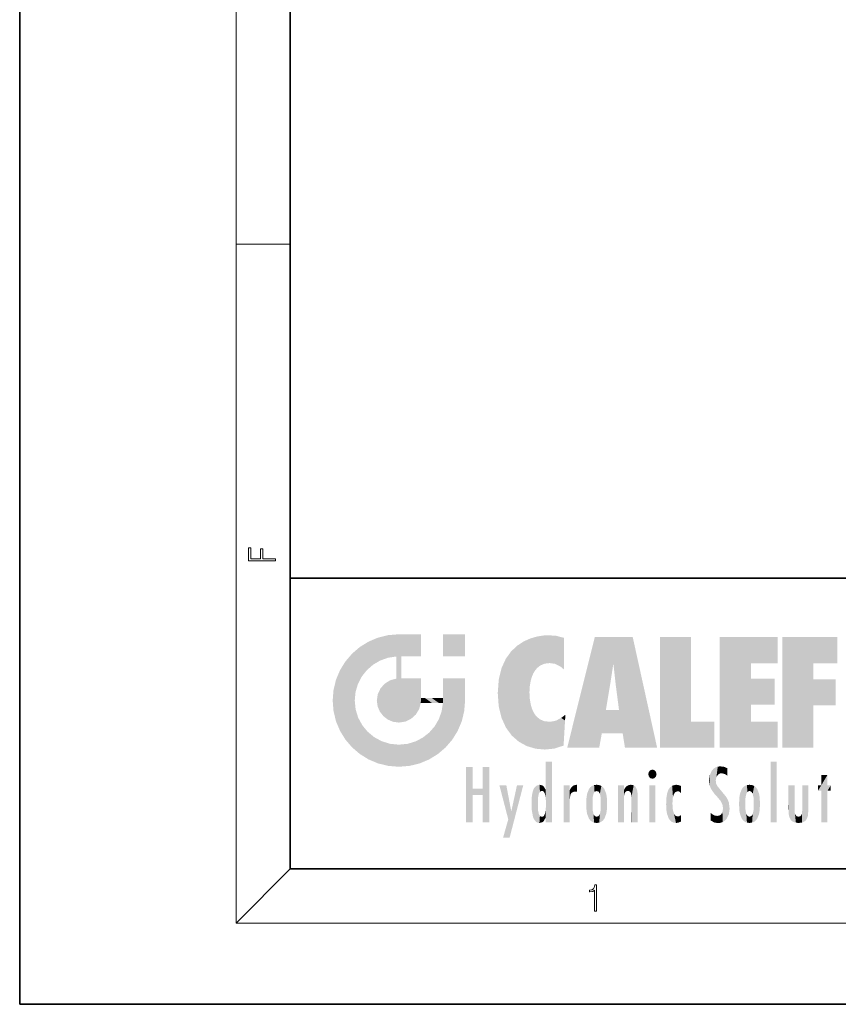
# Model space of a CAD drawing. Extents: x 0 to 210, y 0 to 297.
# Drawn here: x 0 to 61, y 0 to 73 of the extents above; entities that cross this region are included whole.
import ezdxf

# ---------------------------------------------------------------- set-up
doc = ezdxf.new("R2010")
doc.units = 0

msp = doc.modelspace()

# ---------------------------------------------------------------- linework, layer by layer
at = {"color": 7, "lineweight": 35}
for p, q in [((0, 297), (0, 0)), ((20, 287), (20, 10)), ((20, 31.5), (20, 10)), ((20, 31.5), (200, 31.5)), ((20, 10), (200, 10)), ((20, 10), (200, 10)), ((0, 0), (210, 0))]:
    msp.add_line(p, q, dxfattribs=at)
at = {"color": 7, "lineweight": 13}
for p, q in [((16, 291), (16, 6)), ((16, 56.166668), (20, 56.166668)), ((20, 10), (16, 6)), ((204, 6), (16, 6))]:
    msp.add_line(p, q, dxfattribs=at)
for points in [[(18.923407, 32.784916), (18.923407, 32.922607), (17.974867, 32.922607), (17.974867, 33.65905), (17.810751, 33.65905), (17.810751, 32.922607), (17.087524, 32.922607), (17.087524, 33.734154), (16.923407, 33.734154), (16.923407, 32.784916)], [(42.503281, 6.874945), (42.640968, 6.874945), (42.640968, 8.819312), (42.51997, 8.819312), (42.488674, 8.644069), (42.41983, 8.524458), (42.305088, 8.454917), (42.150707, 8.435446), (42.142361, 8.435446), (42.142361, 8.315835), (42.163223, 8.315835), (42.367672, 8.34087), (42.503281, 8.424318)]]:
    msp.add_lwpolyline(points, close=True, dxfattribs=at)
at = {"color": 114, "lineweight": 5}
for points in [[(25.78825, 26.799744), (26.128653, 25.095409), (26.490591, 27.096561), (26.653414, 25.40386)], [(27.243805, 27.282043), (26.490591, 27.096561), (27.235023, 25.611378), (26.653414, 25.40386)], [(27.243805, 27.282043), (27.235023, 25.611378), (28.037813, 27.346109), (27.861588, 25.706188)], [(28.214041, 24.082113), (28.037813, 27.346109), (28.037813, 20.820063), (27.861588, 25.706188)], [(28.15867, 27.346109), (28.077206, 27.346109), (28.214041, 24.082113), (28.037813, 27.346109)], [(28.345488, 27.346109), (28.15867, 27.346109), (28.227032, 25.714863), (28.214041, 25.714878)], [(28.214041, 25.714878), (28.15867, 27.346109), (28.214041, 24.096693), (28.214041, 24.082113)], [(28.345488, 27.346109), (28.227032, 25.714863), (28.853325, 27.346109), (28.941437, 25.713987)], [(29.654272, 27.346109), (28.853325, 27.346109), (29.3944, 25.713432), (28.941437, 25.713987)], [(29.654272, 27.346109), (29.3944, 25.713432), (29.633696, 25.713139), (29.561031, 25.713228)], [(29.654272, 27.346109), (29.633696, 25.713139), (29.668835, 25.713097)], [(29.668835, 27.346109), (29.654272, 27.346109), (29.668835, 25.727676), (29.668835, 25.713097)], [(29.668835, 27.346109), (29.668835, 25.727676), (29.668835, 27.038059), (29.668835, 26.529602)], [(29.668835, 27.346109), (29.668835, 27.038059), (29.668835, 27.306671), (29.668835, 27.225105)], [(32.932831, 27.346109), (32.932831, 25.71509), (31.301811, 27.346109), (31.301811, 25.71509)], [(32.932831, 27.346109), (31.301811, 27.346109), (32.932831, 27.346109)], [(37.283436, 26.823689), (37.492313, 19.084898), (37.761177, 27.036129)], [(37.492313, 19.084898), (37.692162, 23.050819), (37.761177, 27.036129), (37.714252, 23.477276)], [(37.761177, 27.036129), (37.714252, 23.477276), (37.788872, 23.920311)], [(38.225143, 27.173529), (37.761177, 27.036129), (37.872551, 24.20422), (37.788872, 23.920311)], [(38.225143, 27.173529), (37.872551, 24.20422), (38.111923, 24.675468), (37.987885, 24.471178)], [(38.225143, 27.173529), (38.111923, 24.675468), (38.686157, 27.252592), (38.262947, 24.855347)], [(38.262947, 24.855347), (38.509953, 25.047398), (38.686157, 27.252592), (38.813698, 25.172501)], [(38.686157, 27.252592), (38.813698, 25.172501), (39.077774, 27.275316), (39.179195, 25.217192)], [(39.077774, 27.275316), (39.179195, 25.217192), (39.676224, 27.230614), (39.59428, 25.161049)], [(39.676224, 27.230614), (39.59428, 25.161049), (39.967045, 24.97489)], [(40.249393, 27.080276), (39.676224, 27.230614), (40.249393, 24.740677), (39.967045, 24.97489)], [(40.249393, 27.080276), (40.249393, 24.740677), (40.249393, 25.910477), (40.249393, 24.761557)], [(40.249393, 27.080276), (40.249393, 25.910477), (40.249393, 26.906931), (40.249393, 26.638954)], [(40.249393, 27.080276), (40.249393, 26.906931), (40.249393, 27.023785)], [(42.850704, 18.967134), (42.523975, 27.134508), (40.484962, 18.967134)], [(45.329048, 27.134508), (42.523975, 27.134508), (44.067394, 23.646654), (43.898399, 25.184814)], [(43.898399, 25.184814), (42.523975, 27.134508), (43.042213, 20.017813), (42.850704, 18.967134)], [(45.329048, 27.134508), (44.067394, 23.646654), (44.089748, 23.475666), (44.074726, 23.590559)], [(45.329048, 27.134508), (44.089748, 23.475666), (44.21188, 22.541525), (44.123653, 23.216351)], [(45.329048, 27.134508), (44.21188, 22.541525), (44.315235, 21.751013), (44.31348, 21.764442)], [(45.329048, 27.134508), (44.315235, 21.751013), (44.75444, 18.967134), (44.585445, 20.017813)], [(45.329048, 27.134508), (44.75444, 18.967134), (47.131531, 18.967134)], [(47.345814, 27.134508), (49.643982, 27.134508), (47.345814, 18.967134), (49.643982, 20.895159)], [(54.061863, 25.206451), (51.76366, 18.967134), (56.033119, 27.134508), (51.76366, 27.134508)], [(54.061863, 25.206451), (56.033119, 27.134508), (56.033119, 25.206451)], [(58.68914, 25.206451), (56.3909, 18.967134), (60.446365, 27.134508), (56.3909, 27.134508)], [(58.68914, 25.206451), (60.446365, 27.134508), (60.446365, 25.206451)], [(25.146858, 26.401667), (24.576492, 25.912409), (24.835958, 23.087656), (24.773836, 22.451082)], [(25.146858, 26.401667), (24.835958, 23.087656), (25.297251, 24.22278), (25.014393, 23.682144)], [(25.146858, 26.401667), (25.297251, 24.22278), (25.78825, 26.799744)], [(25.297251, 24.22278), (25.672634, 24.697792), (25.78825, 26.799744), (26.128653, 25.095409)], [(36.34029, 26.084427), (36.383907, 19.863441), (36.795135, 26.508978), (36.901737, 19.408924)], [(36.795135, 26.508978), (36.901737, 19.408924), (37.283436, 26.823689), (37.492313, 19.084898)], [(24.57649, 18.989834), (24.576492, 25.912409), (24.087231, 25.342047)], [(25.146856, 18.500574), (24.773836, 22.451082), (24.57649, 18.989834), (24.576492, 25.912409)], [(28.037813, 20.820063), (27.861588, 25.706188), (27.861588, 25.691595)], [(28.037813, 20.820063), (27.861588, 25.691595), (27.861588, 24.380198), (27.861588, 24.889048)], [(28.214041, 25.714878), (28.214041, 24.096693), (28.214041, 25.406876), (28.214041, 24.898495)], [(28.214041, 25.714878), (28.214041, 25.406876), (28.214041, 25.675446), (28.214041, 25.593891)], [(35.629662, 24.847553), (35.954269, 20.448957), (35.943577, 25.535473)], [(35.943577, 25.535473), (35.954269, 20.448957), (36.34029, 26.084427), (36.383907, 19.863441)], [(23.689154, 24.700661), (24.087231, 19.560194), (24.087231, 25.342047), (24.57649, 18.989834)], [(35.423222, 24.006113), (35.628262, 21.165981), (35.629662, 24.847553), (35.954269, 20.448957)], [(43.898399, 25.184814), (43.042213, 20.017813), (43.352341, 21.787449), (43.346275, 21.751013)], [(43.898399, 25.184814), (43.352341, 21.787449), (43.394478, 22.040693), (43.365002, 21.863541)], [(43.898399, 25.184814), (43.394478, 22.040693), (43.658245, 23.625854), (43.477818, 22.541525)], [(43.898399, 25.184814), (43.658245, 23.625854), (43.780052, 24.415667), (43.661709, 23.646654)], [(54.061863, 20.895159), (51.76366, 18.967134), (54.061863, 24.068939), (54.061863, 25.206451)], [(56.3909, 18.967134), (58.68914, 25.206451), (58.68914, 18.967134), (58.68914, 24.025667)], [(23.206854, 23.245119), (23.392336, 20.903917), (23.392334, 23.998325), (23.689154, 24.700661)], [(23.392336, 20.903917), (23.689154, 20.201582), (23.689154, 24.700661), (24.087231, 19.560194)], [(27.398827, 23.948868), (27.607224, 20.878925), (27.861588, 24.071909)], [(28.037813, 20.820063), (27.861588, 24.111378), (27.607224, 20.878925), (27.861588, 24.071909)], [(28.037813, 20.820063), (27.861588, 24.380198), (27.861588, 24.111378), (27.861588, 24.193008)], [(28.517508, 20.893499), (28.249178, 24.082113), (28.037813, 20.820063), (28.214041, 24.082113)], [(28.517508, 20.893499), (28.488476, 24.082113), (28.249178, 24.082113), (28.321844, 24.082113)], [(28.517508, 20.893499), (28.942234, 21.098566), (28.488476, 24.082113), (28.941437, 24.082113)], [(29.655842, 24.082113), (28.941437, 24.082113), (29.289198, 21.412397), (28.942234, 21.098566)], [(29.655842, 24.082113), (29.289198, 21.412397), (29.65863, 22.274885), (29.535595, 21.812126)], [(29.668835, 24.082113), (29.655842, 24.082113), (29.668835, 22.627289), (29.65863, 22.274885)], [(29.668835, 24.082113), (29.668835, 22.627289), (29.668835, 23.354702), (29.668835, 22.640282)], [(29.668835, 24.082113), (29.668835, 23.354702), (29.668835, 23.974308), (29.668835, 23.807673)], [(29.668835, 24.082113), (29.668835, 23.974308), (29.668835, 24.046974)], [(31.499146, 18.989834), (31.341202, 24.082113), (31.301811, 24.06912), (31.301811, 24.082113)], [(31.499146, 18.989834), (31.301811, 24.06912), (31.301811, 22.90173), (31.301811, 23.354702)], [(31.499146, 18.989834), (31.422668, 24.082113), (31.341202, 24.082113)], [(31.988407, 19.560194), (31.609484, 24.082113), (31.499146, 18.989834), (31.422668, 24.082113)], [(32.386486, 20.201582), (32.117321, 24.082113), (31.988407, 19.560194), (31.609484, 24.082113)], [(32.918266, 24.082113), (32.117321, 24.082113), (32.683304, 20.903917), (32.386486, 20.201582)], [(32.918266, 24.082113), (32.683304, 20.903917), (32.93285, 22.45112), (32.868786, 21.657124)], [(32.932831, 23.961258), (32.932831, 24.042723), (32.918266, 24.082113), (32.932831, 24.082113)], [(32.932831, 23.961258), (32.918266, 24.082113), (32.932835, 23.774445), (32.93285, 22.45112)], [(54.061863, 20.895159), (54.061863, 24.068939), (54.061863, 22.140915)], [(54.061863, 22.140915), (54.061863, 24.068939), (55.830498, 22.140915), (55.830498, 24.068939)], [(58.68914, 18.967134), (58.68914, 24.025667), (58.68914, 22.09761), (60.333778, 24.025667)], [(58.68914, 22.09761), (60.333778, 24.025667), (60.333778, 22.09761)], [(26.480227, 22.930769), (26.631395, 21.631723), (26.685284, 23.355495), (26.887747, 21.301023)], [(26.685284, 23.355495), (26.887747, 21.301023), (26.999105, 23.702463), (27.218445, 21.044668)], [(26.999105, 23.702463), (27.218445, 21.044668), (27.398827, 23.948868), (27.607224, 20.878925)], [(32.932842, 23.266617), (32.932835, 23.774445), (32.93285, 22.465685), (32.93285, 22.45112)], [(35.348923, 22.996586), (35.421333, 22.015022), (35.423222, 24.006113), (35.628262, 21.165981)], [(23.142788, 22.45112), (23.206854, 21.657124), (23.206854, 23.245119), (23.392336, 20.903917)], [(26.406794, 22.451082), (26.465654, 22.020498), (26.480227, 22.930769), (26.631395, 21.631723)], [(29.668835, 22.627289), (29.65863, 22.274885), (29.708273, 22.627289), (29.673223, 22.274885)], [(30.475769, 22.274885), (29.708273, 22.627289), (29.673223, 22.274885)], [(30.475769, 22.274885), (29.976877, 22.627289), (29.708273, 22.627289), (29.789837, 22.627289)], [(30.475769, 22.274885), (30.984621, 22.274885), (29.976877, 22.627289), (30.485323, 22.627289)], [(31.28723, 22.627289), (30.485323, 22.627289), (31.17181, 22.274885), (30.984621, 22.274885)], [(31.28723, 22.627289), (31.17181, 22.274885), (31.29291, 22.274885), (31.253439, 22.274885)], [(31.28723, 22.627289), (31.29291, 22.274885), (31.301811, 22.627289)], [(31.499146, 18.989834), (31.301811, 22.662428), (31.29291, 22.274885), (31.301811, 22.627289)], [(31.499146, 18.989834), (31.301811, 22.90173), (31.301811, 22.662428), (31.301811, 22.735096)], [(38.140194, 18.890856), (37.714096, 22.606712), (37.492313, 19.084898), (37.692162, 23.050819)], [(37.86964, 21.874062), (37.787628, 22.157452), (38.140194, 18.890856), (37.714096, 22.606712)], [(25.030333, 21.180571), (24.840147, 21.793262), (25.146856, 18.500574), (24.773836, 22.451082)], [(31.499146, 18.989834), (31.29291, 22.274885), (30.990593, 21.066689), (31.198103, 21.648308)], [(37.86964, 21.874062), (38.140194, 18.890856), (37.982235, 21.610163)], [(25.331266, 20.626133), (25.030333, 21.180571), (25.788248, 18.102497), (25.146856, 18.500574)], [(38.140194, 18.890856), (38.102951, 21.409719), (37.982235, 21.610163)], [(38.829929, 18.826288), (38.249557, 21.234249), (38.140194, 18.890856), (38.102951, 21.409719)], [(38.781952, 20.927324), (38.488686, 21.047979), (38.829929, 18.826288), (38.249557, 21.234249)], [(39.648804, 20.963295), (40.215523, 19.118832), (40.046303, 21.165112), (40.325146, 20.97328)], [(40.046303, 21.165112), (40.325146, 20.97328), (40.350632, 21.404415), (40.340622, 21.235071)], [(40.350632, 21.404415), (40.340622, 21.235071), (40.34737, 21.349228)], [(44.585445, 20.017813), (43.39999, 21.751013), (43.042213, 20.017813), (43.346275, 21.751013)], [(44.585445, 20.017813), (44.223118, 21.751013), (43.39999, 21.751013), (44.084244, 21.751013)], [(44.585445, 20.017813), (44.315235, 21.751013), (44.223118, 21.751013), (44.284946, 21.751013)], [(25.331266, 20.626133), (25.788248, 18.102497), (25.729824, 20.143074)], [(30.682146, 20.54192), (30.284533, 20.085894), (30.92878, 18.500574), (30.287388, 18.102497)], [(30.682146, 20.54192), (30.92878, 18.500574), (30.990593, 21.066689)], [(31.499146, 18.989834), (30.990593, 21.066689), (30.92878, 18.500574)], [(39.133995, 20.884413), (38.781952, 20.927324), (39.539616, 18.89942), (38.829929, 18.826288)], [(39.133995, 20.884413), (39.539616, 18.89942), (39.406925, 20.904562)], [(39.406925, 20.904562), (39.539616, 18.89942), (39.648804, 20.963295), (40.215523, 19.118832)], [(40.283077, 20.261623), (40.325146, 20.97328), (40.216732, 19.139231), (40.215523, 19.118832)], [(47.345814, 18.967134), (49.643982, 20.895159), (51.367542, 18.967134), (51.367542, 20.895159)], [(54.061863, 20.895159), (56.033119, 20.895159), (51.76366, 18.967134), (56.033119, 18.967134)], [(25.729824, 20.143074), (25.788248, 18.102497), (26.212883, 19.744514), (26.490591, 17.805679)], [(26.212883, 19.744514), (26.490591, 17.805679), (26.767317, 19.443583), (27.243807, 17.620199)], [(29.268887, 19.427645), (29.585043, 17.805679), (29.809523, 19.710505), (30.287388, 18.102497)], [(29.809523, 19.710505), (30.287388, 18.102497), (30.284533, 20.085894)], [(26.767317, 19.443583), (27.243807, 17.620199), (27.380003, 19.253397), (28.037817, 17.556133)], [(27.380003, 19.253397), (28.037817, 17.556133), (28.037813, 19.187086)], [(28.037813, 19.187086), (28.037817, 17.556133), (28.674395, 19.249208), (28.831827, 17.620199)], [(28.674395, 19.249208), (28.831827, 17.620199), (29.268887, 19.427645), (29.585043, 17.805679)], [(33.49506, 15.937251), (33.49506, 13.445845), (33.49506, 17.529495), (33.007656, 13.445845)], [(33.49506, 17.529495), (33.007656, 13.445845), (33.007656, 17.529495)], [(34.718559, 17.529495), (34.231079, 15.466035), (34.231079, 15.937251), (33.49506, 15.466035)], [(34.718559, 13.445845), (34.231079, 13.445845), (34.718559, 17.529495), (34.231079, 15.466035)], [(34.718559, 17.529495), (34.231079, 15.937251), (34.231079, 17.529495)], [(38.903397, 15.112939), (38.888428, 15.302769), (38.891121, 17.625853), (38.88855, 17.080669)], [(38.903397, 15.112939), (38.891121, 17.625853), (38.892422, 17.90152), (38.892033, 17.818693)], [(38.903397, 15.112939), (38.892422, 17.90152), (38.940308, 17.941181), (38.892609, 17.941181)], [(38.903397, 15.112939), (38.940308, 17.941181), (38.907272, 14.816108)], [(38.950481, 13.445845), (38.907272, 14.816108), (39.189522, 17.941181), (38.940308, 17.941181)], [(38.950481, 13.445845), (39.189522, 17.941181), (39.053928, 13.445845)], [(39.303139, 13.445845), (39.053928, 13.445845), (39.292969, 17.941181), (39.189522, 17.941181)], [(39.303139, 13.445845), (39.292969, 17.941181), (39.350838, 17.941181)], [(39.350838, 13.445845), (39.303139, 13.445845), (39.350838, 17.906908), (39.350838, 17.941181)], [(39.350838, 13.445845), (39.350838, 17.906908), (39.350838, 14.412038), (39.350838, 15.952339)], [(51.383324, 15.538221), (51.465965, 16.549204), (51.305305, 17.409313), (51.45496, 17.50802)], [(51.616768, 17.564173), (51.45496, 17.50802), (51.518856, 16.810593), (51.465965, 16.549204)], [(51.616768, 17.564173), (51.518856, 16.810593), (51.802334, 17.583727), (51.668148, 17.000961)], [(51.668148, 17.000961), (51.774544, 17.055223), (51.802334, 17.583727), (51.899761, 17.074581)], [(51.802334, 17.583727), (51.899761, 17.074581), (52.071606, 17.554585), (52.143757, 17.015884)], [(52.071606, 17.554585), (52.143757, 17.015884), (52.319027, 17.448257)], [(55.982269, 17.941181), (55.982269, 13.445845), (55.524078, 17.941181), (55.524078, 13.445845)], [(55.982269, 17.941181), (55.524078, 17.941181), (55.982269, 17.941181)], [(38.888428, 15.302769), (38.882984, 15.900322), (38.88855, 17.080669)], [(46.52063, 16.836887), (46.630585, 17.299248), (46.47892, 17.009604), (46.52063, 17.178501)], [(46.52063, 16.836887), (46.935844, 17.299248), (46.630585, 17.299248), (46.786037, 17.345379)], [(46.52063, 16.836887), (47.088223, 17.009604), (46.935844, 17.299248), (47.045609, 17.178501)], [(46.52063, 16.836887), (46.935844, 16.714718), (47.088223, 17.009604), (47.045609, 16.836887)], [(46.52063, 16.836887), (46.630585, 16.714718), (46.935844, 16.714718), (46.786037, 16.668377)], [(51.035496, 16.129967), (51.029781, 16.943932), (50.978523, 16.538387)], [(51.035496, 16.129967), (51.125671, 15.906108), (51.029781, 16.943932), (51.183865, 17.276356)], [(51.383324, 15.538221), (51.305305, 17.409313), (51.125671, 15.906108), (51.183865, 17.276356)], [(52.318787, 17.42164), (52.319027, 17.448257), (52.31464, 16.95821), (52.143757, 17.015884)], [(52.31464, 16.95821), (52.143757, 17.015884), (52.314133, 16.901283)], [(52.318787, 17.42164), (52.31464, 16.95821), (52.318409, 17.379187), (52.317303, 17.255701)], [(59.727604, 16.955366), (59.269413, 15.780146), (59.269413, 16.180971), (59.020763, 15.780146)], [(59.727604, 13.445845), (59.269413, 13.445845), (59.727604, 16.955366), (59.269413, 15.780146)], [(59.727604, 16.955366), (59.269413, 16.180971), (59.269413, 16.955366)], [(59.727604, 16.180971), (59.727604, 13.445845), (59.727604, 16.955366)], [(36.125637, 13.667894), (35.472443, 16.180971), (36.344982, 14.274477), (35.984219, 16.180971)], [(36.227962, 12.324745), (36.344982, 14.274477), (37.232132, 16.180971), (36.354694, 14.274477)], [(37.232132, 16.180971), (36.354694, 14.274477), (36.769066, 16.180971)], [(38.025723, 13.678757), (38.032223, 15.968724), (38.188572, 13.478816), (38.198734, 16.153973)], [(38.188572, 13.478816), (38.198734, 16.153973), (38.298336, 13.422511)], [(38.444187, 16.224279), (38.331154, 15.305006), (38.198734, 16.153973), (38.318092, 15.115333)], [(38.198734, 16.153973), (38.318092, 15.115333), (38.298336, 13.422511), (38.317451, 14.816114)], [(38.466545, 15.701984), (38.389668, 15.57155), (38.444187, 16.224279), (38.331154, 15.305006)], [(38.641335, 16.180151), (38.466545, 15.701984), (38.444187, 16.224279)], [(38.641335, 16.180151), (38.619621, 15.769328), (38.466545, 15.701984), (38.519413, 15.74395)], [(38.619621, 15.769328), (38.641335, 16.180151), (38.710373, 15.74377), (38.738853, 16.106903)], [(38.710373, 15.74377), (38.738853, 16.106903), (38.758839, 15.701528), (38.882877, 15.877683)], [(40.23468, 13.445845), (40.27, 16.180971), (40.212139, 16.152027), (40.212139, 16.180971)], [(40.23468, 13.445845), (40.212139, 16.152027), (40.212139, 13.881045), (40.212139, 14.627445)], [(40.555119, 13.445845), (40.373432, 16.180971), (40.23468, 13.445845), (40.27, 16.180971)], [(40.555119, 13.445845), (40.627003, 13.445845), (40.373432, 16.180971), (40.622601, 16.180971)], [(40.670292, 16.180971), (40.622601, 16.180971), (40.670292, 15.845119), (40.627003, 13.445845)], [(40.670292, 16.180971), (40.670292, 15.845119), (40.670292, 16.013044), (40.670292, 15.870038)], [(40.670292, 16.180971), (40.670292, 16.013044), (40.670292, 16.117584)], [(40.680042, 15.845119), (40.71563, 15.466833), (40.781006, 16.018089)], [(40.71563, 15.466833), (40.77145, 15.577068), (40.781006, 16.018089), (40.855705, 15.658415)], [(40.781006, 16.018089), (40.855705, 15.658415), (40.910885, 16.141848), (40.971924, 15.708767)], [(40.910885, 16.141848), (40.971924, 15.708767), (41.043369, 16.203171), (41.123627, 15.726019)], [(41.201557, 16.224279), (41.043369, 16.203171), (41.162594, 15.723297), (41.123627, 15.726019)], [(41.201557, 16.224279), (41.162594, 15.723297), (41.201557, 15.74509), (41.201557, 15.720576)], [(41.201557, 16.224279), (41.201557, 15.74509), (41.201557, 16.171852), (41.201557, 16.093657)], [(41.95953, 14.05873), (42.090023, 15.901981), (42.090122, 13.725177), (42.189022, 16.033798)], [(42.090122, 13.725177), (42.189022, 16.033798), (42.189117, 13.593486), (42.315311, 16.135538)], [(42.189117, 13.593486), (42.315311, 16.135538), (42.315395, 13.49161)], [(42.472134, 16.201073), (42.368122, 15.291933), (42.315311, 16.135538), (42.355457, 15.102102)], [(42.315311, 16.135538), (42.355457, 15.102102), (42.315395, 13.49161)], [(42.505562, 15.690707), (42.427101, 15.559515), (42.472134, 16.201073), (42.368122, 15.291933)], [(42.66272, 16.224279), (42.505562, 15.690707), (42.472134, 16.201073)], [(42.66272, 16.224279), (42.662704, 15.758511), (42.505562, 15.690707), (42.559742, 15.732952)], [(42.66272, 16.224279), (42.853271, 16.201082), (42.662704, 15.758511), (42.765671, 15.732952)], [(42.853271, 16.201082), (42.819847, 15.690707), (42.765671, 15.732952)], [(43.010071, 16.135569), (42.8983, 15.559515), (42.853271, 16.201082), (42.819847, 15.690707)], [(42.969936, 15.102102), (42.957275, 15.291933), (43.010071, 16.135569), (42.8983, 15.559515)], [(43.010071, 16.135569), (42.969936, 14.521411), (42.969936, 15.102102), (42.969803, 14.805297)], [(43.136353, 16.033863), (43.010151, 13.491678), (43.010071, 16.135569), (42.969936, 14.521411)], [(43.235352, 15.902088), (43.136448, 13.593627), (43.136353, 16.033863), (43.010151, 13.491678)], [(44.285313, 16.180971), (44.227444, 16.180971), (44.566811, 13.445845), (44.249748, 13.445845)], [(44.249748, 13.445845), (44.227444, 16.180971), (44.227444, 14.99937), (44.227444, 16.160727)], [(44.285313, 16.180971), (44.566811, 13.445845), (44.388748, 16.180971)], [(44.637939, 16.180971), (44.388748, 16.180971), (44.637939, 13.445845), (44.566811, 13.445845)], [(44.685635, 16.180971), (44.637939, 16.180971), (44.685635, 13.461077), (44.685635, 13.445845)], [(44.637939, 16.180971), (44.637939, 13.445845), (44.685635, 13.445845)], [(44.685635, 16.180971), (44.685635, 13.461077), (44.685635, 14.830069), (44.685635, 14.298869)], [(44.685635, 16.180971), (44.685635, 14.830069), (44.685635, 15.110693), (44.685635, 15.025479)], [(44.685635, 16.180971), (44.685635, 15.110693), (44.685635, 15.866831), (44.685635, 15.151895)], [(44.685635, 16.180971), (44.685635, 15.866831), (44.685635, 16.023901), (44.685635, 15.890141)], [(44.685635, 16.180971), (44.685635, 16.023901), (44.685635, 16.121679)], [(44.695351, 15.866831), (44.702, 15.505215), (44.781944, 16.016357)], [(44.702, 15.505215), (44.757126, 15.661009), (44.781944, 16.016357), (44.837967, 15.739766)], [(44.781944, 16.016357), (44.837967, 15.739766), (44.890938, 16.128822), (44.963501, 15.769328)], [(44.890938, 16.128822), (44.963501, 15.769328), (45.026443, 16.199654), (45.068321, 15.750397)], [(45.026443, 16.199654), (45.068321, 15.750397), (45.192577, 16.224279)], [(45.068321, 15.750397), (45.142559, 15.69912), (45.192577, 16.224279), (45.202854, 15.594736)], [(45.192577, 16.224279), (45.202854, 15.594736), (45.399006, 16.186644), (45.236473, 15.336044)], [(45.258774, 13.445845), (45.575813, 13.445845), (45.236473, 15.336044), (45.399006, 16.186644)], [(45.575813, 13.445845), (45.539364, 16.083862), (45.399006, 16.186644)], [(45.646938, 13.445845), (45.645733, 15.871747), (45.575813, 13.445845), (45.539364, 16.083862)], [(47.01022, 16.180971), (47.01022, 13.445845), (46.552029, 16.180971), (46.552029, 13.445845)], [(47.01022, 16.180971), (46.552029, 16.180971), (47.01022, 16.180971)], [(48.223244, 13.480231), (48.241783, 16.157082), (48.08292, 13.598426), (48.040989, 15.977351)], [(48.278358, 14.513562), (48.266281, 14.837784), (48.223244, 13.480231), (48.241783, 16.157082)], [(48.241783, 16.157082), (48.305008, 15.335792), (48.529503, 16.224279), (48.39048, 15.574364)], [(48.266281, 14.837784), (48.278614, 15.157824), (48.241783, 16.157082), (48.305008, 15.335792)], [(48.39048, 15.574364), (48.50378, 15.698711), (48.529503, 16.224279), (48.670826, 15.747692)], [(48.529503, 16.224279), (48.670826, 15.747692), (48.717785, 16.202604), (48.798206, 15.7111)], [(48.895084, 16.132219), (48.717785, 16.202604), (48.885296, 15.617664), (48.798206, 15.7111)], [(48.895084, 16.132219), (48.885296, 15.617664), (48.895084, 15.671221), (48.895084, 15.617664)], [(48.895084, 16.132219), (48.895084, 15.671221), (48.895084, 16.06724), (48.895084, 15.951075)], [(51.624012, 15.276784), (51.497654, 16.312929), (51.383324, 15.538221), (51.465965, 16.549204)], [(51.624012, 15.276784), (51.620495, 16.083231), (51.497654, 16.312929), (51.60247, 16.105103)], [(51.64925, 16.048342), (51.620495, 16.083231), (51.838448, 15.014742), (51.624012, 15.276784)], [(51.64925, 16.048342), (51.838448, 15.014742), (51.732891, 15.946861)], [(53.49073, 16.034004), (53.490635, 13.593486), (53.391739, 15.902319), (53.39164, 13.725177)], [(53.616985, 16.135637), (53.616905, 13.49161), (53.49073, 16.034004), (53.490635, 13.593486)], [(53.616985, 16.135637), (53.656986, 14.521411), (53.616905, 13.49161), (53.669643, 14.334299)], [(53.773739, 16.201099), (53.669643, 15.291933), (53.616985, 16.135637)], [(53.669643, 15.291933), (53.656986, 15.102102), (53.616985, 16.135637), (53.656986, 14.521411)], [(53.773739, 16.201099), (53.807068, 15.690707), (53.669643, 15.291933), (53.728615, 15.559515)], [(53.964222, 16.224279), (53.807068, 15.690707), (53.773739, 16.201099)], [(53.964222, 16.224279), (53.964211, 15.758511), (53.807068, 15.690707), (53.861244, 15.732952)], [(53.964222, 16.224279), (54.154808, 16.201073), (53.964211, 15.758511), (54.067173, 15.732952)], [(54.154808, 16.201073), (54.121353, 15.690707), (54.067173, 15.732952)], [(54.311626, 16.135538), (54.19981, 15.559515), (54.154808, 16.201073), (54.121353, 15.690707)], [(54.271465, 15.102102), (54.258797, 15.291933), (54.311626, 16.135538), (54.19981, 15.559515)], [(54.271465, 14.521411), (54.311626, 16.135538), (54.258797, 14.334299), (54.311546, 13.49161)], [(54.271465, 14.521411), (54.271332, 14.805297), (54.311626, 16.135538), (54.271465, 15.102102)], [(54.311546, 13.49161), (54.311626, 16.135538), (54.43782, 13.593486), (54.437916, 16.033798)], [(54.43782, 13.593486), (54.437916, 16.033798), (54.536819, 13.725177), (54.536919, 15.901981)], [(56.865845, 14.034844), (56.901367, 16.180971), (56.843502, 16.168652), (56.843502, 16.180971)], [(56.865845, 14.034844), (56.843502, 16.168652), (56.843502, 14.837082), (56.843502, 15.455974)], [(56.865845, 14.034844), (56.901131, 13.862751), (56.901367, 16.180971), (56.998001, 13.650277)], [(56.901367, 16.180971), (56.998001, 13.650277), (57.004807, 16.180971), (57.095737, 13.544848)], [(57.004807, 16.180971), (57.095737, 13.544848), (57.253998, 16.180971), (57.226295, 13.467102)], [(57.253998, 16.180971), (57.226295, 13.467102), (57.303623, 14.235115), (57.394173, 13.419009)], [(57.301693, 16.180971), (57.253998, 16.180971), (57.301693, 14.481573), (57.301693, 14.469444)], [(57.253998, 16.180971), (57.303623, 14.235115), (57.301693, 14.469444)], [(57.301693, 16.180971), (57.301693, 14.481573), (57.301693, 15.792457), (57.301693, 15.18318)], [(57.301693, 16.180971), (57.301693, 15.792457), (57.301693, 16.13032), (57.301693, 16.026585)], [(58.037521, 13.518874), (57.976162, 16.180971), (57.857346, 16.180971), (57.905037, 16.180971)], [(58.037521, 13.518874), (57.857346, 16.180971), (57.857346, 15.167436), (57.857346, 16.161892)], [(58.293201, 16.180971), (57.976162, 16.180971), (58.140209, 13.616351), (58.037521, 13.518874)], [(58.293201, 16.180971), (58.140209, 13.616351), (58.274265, 13.910431), (58.216328, 13.74018)], [(58.293201, 16.180971), (58.274265, 13.910431), (58.315502, 14.33408)], [(58.315502, 16.180971), (58.293201, 16.180971), (58.315502, 14.347165), (58.315502, 14.33408)], [(58.315502, 16.180971), (58.315502, 14.347165), (58.315502, 15.761732), (58.315502, 15.104263)], [(58.315502, 16.180971), (58.315502, 15.761732), (58.315502, 16.126316), (58.315502, 16.014378)], [(59.269413, 16.180971), (59.020763, 15.780146), (59.020763, 16.180971)], [(59.727604, 16.180971), (59.971287, 16.180971), (59.727604, 13.445845), (59.727604, 15.780146)], [(59.727604, 15.780146), (59.971287, 16.180971), (59.971287, 15.780146)], [(34.231079, 15.937251), (33.49506, 15.466035), (33.49506, 15.937251), (33.49506, 13.445845)], [(37.866436, 14.347495), (37.849545, 14.848601), (37.953003, 13.859357), (37.867718, 15.339612)], [(37.867718, 15.339612), (37.906555, 15.609497), (37.953003, 13.859357), (37.957512, 15.800388)], [(37.953003, 13.859357), (37.957512, 15.800388), (38.025723, 13.678757), (38.032223, 15.968724)], [(38.758839, 15.701528), (38.882877, 15.877683), (38.830692, 15.570341)], [(38.888428, 15.302769), (38.830692, 15.570341), (38.882984, 15.900322), (38.882877, 15.877683)], [(40.627003, 13.445845), (40.675205, 13.445845), (40.670292, 15.845119), (40.675205, 15.168117)], [(40.670292, 15.845119), (40.675205, 15.168117), (40.680042, 15.845119), (40.71563, 15.466833)], [(41.887703, 14.805297), (41.914242, 15.313759), (41.914253, 14.308907), (41.959496, 15.566788)], [(41.914253, 14.308907), (41.959496, 15.566788), (41.95953, 14.05873), (42.090023, 15.901981)], [(43.365921, 15.566876), (43.235451, 13.725408), (43.235352, 15.902088), (43.136448, 13.593627)], [(43.411194, 15.313822), (43.365955, 14.058922), (43.365921, 15.566876), (43.235451, 13.725408)], [(43.437744, 14.805297), (43.411205, 14.30904), (43.411194, 15.313822), (43.365955, 14.058922)], [(44.695351, 15.866831), (44.685635, 15.866831), (44.702, 15.505215), (44.688343, 15.384907)], [(44.688343, 15.384907), (44.685635, 15.866831), (44.685635, 15.151895)], [(45.258774, 13.445845), (45.236473, 15.336044), (45.236473, 14.234088), (45.236473, 15.315304)], [(45.69463, 13.445845), (45.678856, 15.698791), (45.646938, 13.445845), (45.645733, 15.871747)], [(45.69463, 15.325189), (45.678856, 15.698791), (45.69463, 13.45916), (45.69463, 13.445845)], [(45.69463, 15.325189), (45.69463, 13.45916), (45.69463, 14.898584), (45.69463, 14.229561)], [(45.69463, 15.325189), (45.69463, 14.898584), (45.69463, 15.269573), (45.69463, 15.155668)], [(47.798374, 14.789032), (47.822823, 14.325363), (47.828228, 15.340313), (47.86311, 14.085246)], [(47.828228, 15.340313), (47.86311, 14.085246), (47.881809, 15.619346), (47.976856, 13.75724)], [(47.976856, 13.75724), (47.9478, 15.811209), (47.881809, 15.619346)], [(48.08292, 13.598426), (48.040989, 15.977351), (47.976856, 13.75724), (47.9478, 15.811209)], [(51.732891, 15.946861), (51.838448, 15.014742), (51.934387, 15.702379), (51.960522, 14.775161)], [(51.934387, 15.702379), (51.960522, 14.775161), (51.972946, 15.655599), (52.007015, 14.491114)], [(51.972946, 15.655599), (52.007015, 14.491114), (52.22905, 15.340509)], [(52.265995, 13.709874), (52.22905, 15.340509), (52.136028, 13.572425), (52.007015, 14.491114)], [(52.435772, 14.049718), (52.326817, 15.184536), (52.265995, 13.709874), (52.22905, 15.340509)], [(53.215794, 15.313957), (53.215782, 14.308907), (53.189232, 14.805297)], [(53.261093, 15.56707), (53.261059, 14.05873), (53.215794, 15.313957), (53.215782, 14.308907)], [(53.391739, 15.902319), (53.39164, 13.725177), (53.261093, 15.56707), (53.261059, 14.05873)], [(54.536819, 13.725177), (54.536919, 15.901981), (54.667408, 14.05873), (54.667442, 15.566788)], [(54.667408, 14.05873), (54.667442, 15.566788), (54.712685, 14.308907), (54.7127, 15.313759)], [(54.712685, 14.308907), (54.7127, 15.313759), (54.739235, 14.805297)], [(38.298336, 13.422511), (38.317451, 14.816114), (38.318092, 14.513367)], [(38.950481, 13.445845), (38.892609, 13.445845), (38.907272, 14.816108), (38.903397, 14.51813)], [(40.675205, 15.168117), (40.675205, 13.445845), (40.675205, 14.164061), (40.675205, 13.458049)], [(40.675205, 15.168117), (40.675205, 14.164061), (40.675205, 15.012761), (40.675205, 14.777164)], [(40.675205, 15.168117), (40.675205, 15.012761), (40.675205, 15.117146)], [(42.355457, 15.102102), (42.355461, 14.521411), (42.315395, 13.49161), (42.368118, 14.334299)], [(42.355606, 14.805297), (42.355461, 14.521411), (42.355457, 15.102102)], [(44.249748, 13.445845), (44.227444, 14.99937), (44.227444, 13.684259), (44.227444, 14.047142)], [(52.494495, 14.458627), (52.432922, 14.931441), (52.435772, 14.049718), (52.326817, 15.184536)], [(53.657135, 14.805297), (53.656986, 14.521411), (53.656986, 15.102102)], [(56.865845, 14.034844), (56.843502, 14.837082), (56.843502, 14.493889), (56.843502, 14.59926)], [(58.037521, 13.518874), (57.857346, 15.167436), (57.857346, 14.545644), (57.857346, 14.708115)], [(36.227962, 12.324745), (35.745411, 12.324745), (36.344982, 14.274477), (36.125637, 13.667894)], [(38.331154, 14.322731), (38.429543, 13.40254), (38.318092, 14.513367), (38.298336, 13.422511)], [(38.331154, 14.322731), (38.389668, 14.055454), (38.429543, 13.40254), (38.466545, 13.924851)], [(38.429543, 13.40254), (38.466545, 13.924851), (38.641689, 13.452075), (38.519413, 13.882858)], [(38.519413, 13.882858), (38.619621, 13.857473), (38.641689, 13.452075), (38.710373, 13.883213)], [(38.641689, 13.452075), (38.710373, 13.883213), (38.742447, 13.534947), (38.758839, 13.925757)], [(38.742447, 13.534947), (38.758839, 13.925757), (38.892609, 13.797904), (38.830692, 14.057858)], [(38.892609, 13.797904), (38.830692, 14.057858), (38.888428, 14.327185)], [(38.903397, 14.51813), (38.892609, 13.771784), (38.888428, 14.327185), (38.892609, 13.797904)], [(38.903397, 14.51813), (38.892609, 13.445845), (38.892609, 13.621874), (38.892609, 13.471964)], [(38.903397, 14.51813), (38.892609, 13.621874), (38.892609, 13.771784), (38.892609, 13.731461)], [(39.350838, 13.445845), (39.350838, 14.412038), (39.350838, 13.571055), (39.350838, 13.828361)], [(40.23468, 13.445845), (40.212139, 13.881045), (40.212139, 13.500749), (40.212139, 13.615227)], [(42.315395, 13.49161), (42.368118, 14.334299), (42.472183, 13.425858), (42.427097, 14.067889)], [(42.472183, 13.425858), (42.427097, 14.067889), (42.505558, 13.936457)], [(42.662724, 13.40254), (42.472183, 13.425858), (42.559746, 13.894021), (42.505558, 13.936457)], [(42.662724, 13.40254), (42.559746, 13.894021), (42.765675, 13.894021), (42.662724, 13.86831)], [(42.662724, 13.40254), (42.765675, 13.894021), (42.853325, 13.425877)], [(42.765675, 13.894021), (42.819843, 13.936457), (42.853325, 13.425877), (42.898293, 14.067889)], [(42.853325, 13.425877), (42.898293, 14.067889), (43.010151, 13.491678), (42.957272, 14.334299)], [(43.010151, 13.491678), (42.957272, 14.334299), (42.969936, 14.521411)], [(45.258774, 13.445845), (45.236473, 14.234088), (45.236473, 13.558049), (45.236473, 13.734694)], [(48.36076, 13.422839), (48.304153, 14.324327), (48.223244, 13.480231), (48.278358, 14.513562)], [(48.36076, 13.422839), (48.524609, 13.40254), (48.304153, 14.324327), (48.387592, 14.066286)], [(48.524609, 13.40254), (48.498135, 13.93097), (48.387592, 14.066286)], [(48.717144, 13.428255), (48.661076, 13.879147), (48.524609, 13.40254), (48.498135, 13.93097)], [(48.895084, 13.510803), (48.751007, 13.892576), (48.717144, 13.428255), (48.661076, 13.879147)], [(48.895084, 13.982039), (48.751007, 13.892576), (48.895084, 13.533739), (48.895084, 13.510803)], [(48.895084, 13.982039), (48.895084, 13.533739), (48.895084, 13.932988), (48.895084, 13.859834)], [(51.349007, 13.438418), (51.294338, 13.996536), (51.095528, 14.107046), (51.095528, 14.133665)], [(51.349007, 13.438418), (51.095528, 14.107046), (51.095528, 13.643588), (51.095528, 13.728506)], [(51.400967, 13.950713), (51.294338, 13.996536), (51.631683, 13.391703), (51.349007, 13.438418)], [(51.400967, 13.950713), (51.631683, 13.391703), (51.578075, 13.922432)], [(51.578075, 13.922432), (51.631683, 13.391703), (51.714775, 13.943495), (51.815506, 13.411979)], [(51.714775, 13.943495), (51.815506, 13.411979), (51.823586, 14.00247), (51.979618, 13.470026)], [(51.823586, 14.00247), (51.979618, 13.470026), (51.905865, 14.09304)], [(51.979618, 13.470026), (51.962959, 14.208882), (51.905865, 14.09304)], [(52.136028, 13.572425), (52.007015, 14.491114), (51.979618, 13.470026), (51.962959, 14.208882)], [(53.616905, 13.49161), (53.669643, 14.334299), (53.773685, 13.425858), (53.728615, 14.067889)], [(53.773685, 13.425858), (53.728615, 14.067889), (53.807068, 13.936457)], [(53.964214, 13.40254), (53.773685, 13.425858), (53.861248, 13.894021), (53.807068, 13.936457)], [(53.964214, 13.40254), (53.861248, 13.894021), (54.067173, 13.894021), (53.964214, 13.86831)], [(53.964214, 13.40254), (54.067173, 13.894021), (54.154755, 13.425858)], [(54.067173, 13.894021), (54.121353, 13.936457), (54.154755, 13.425858), (54.19981, 14.067889)], [(54.154755, 13.425858), (54.19981, 14.067889), (54.311546, 13.49161), (54.258797, 14.334299)], [(56.865845, 14.034844), (56.843502, 14.493889), (56.843502, 14.442439)], [(57.303623, 14.235115), (57.394173, 13.419009), (57.316879, 14.118469)], [(57.394173, 13.419009), (57.372459, 13.969999), (57.316879, 14.118469)], [(57.603878, 13.40254), (57.455147, 13.895913), (57.394173, 13.419009), (57.372459, 13.969999)], [(57.711254, 13.893912), (57.584412, 13.86831), (57.603878, 13.40254), (57.455147, 13.895913)], [(57.851238, 13.432425), (57.791653, 13.962997), (57.603878, 13.40254), (57.711254, 13.893912)], [(57.851238, 13.432425), (57.856575, 14.213815), (57.791653, 13.962997), (57.844627, 14.102723)], [(58.037521, 13.518874), (57.857346, 14.442439), (57.851238, 13.432425), (57.856575, 14.213815)], [(58.037521, 13.518874), (57.857346, 14.545644), (57.857346, 14.442439), (57.857346, 14.469669)], [(39.350838, 13.445845), (39.350838, 13.571055), (39.350838, 13.492214)], [(40.23468, 13.445845), (40.212139, 13.500749), (40.212139, 13.445845)], [(44.249748, 13.445845), (44.227444, 13.684259), (44.227444, 13.474788), (44.227444, 13.523959)], [(44.249748, 13.445845), (44.227444, 13.474788), (44.227444, 13.445845)], [(45.258774, 13.445845), (45.236473, 13.558049), (45.236473, 13.445845), (45.236473, 13.482178)], [(51.349007, 13.438418), (51.095528, 13.643588), (51.095528, 13.586657)]]:
    msp.add_solid(points, dxfattribs=at)

doc.saveas('drawing.dxf')
